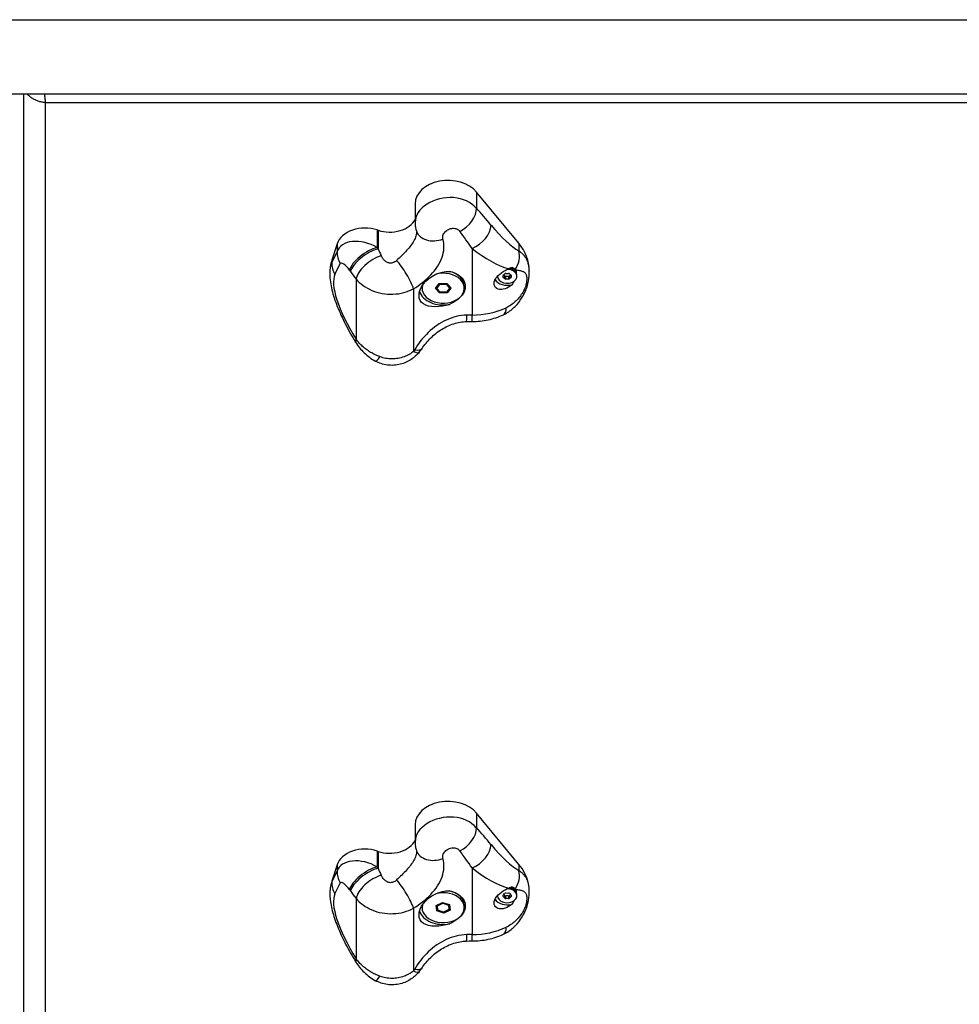
# Model space of a CAD drawing. Units: millimetres. Extents: x -3759 to 4359, y -3313 to 2644.
# Drawn here: x -1187 to -759, y -995 to -547 of the extents above; entities that cross this region are included whole.
import ezdxf

# ---------------------------------------------------------------- set-up
doc = ezdxf.new("R2010")
doc.units = ezdxf.units.MM
doc.header["$LTSCALE"] = 40
doc.layers.add('SW_Toestellen', color=2, linetype='Continuous')

msp = doc.modelspace()

# ---------------------------------------------------------------- linework, layer by layer
at = {"layer": 'SW_Toestellen'}
for p, q in [((-1197.54, -546.58), (-320.54, -546.58)), ((-1197.54, -580.28), (-320.54, -580.28)), ((-1185.04, -580.28), (-1185.04, -1424.27)), ((-1175.04, -1430.64), (-1175.04, -584.23)), ((-1175.04, -584.23), (-343.04, -584.23)), ((-978.86, -625.06), (-978.86, -632.38)), ((-959.58, -648.42), (-978.86, -625.06)), ((-1006.81, -630.41), (-1006.81, -638.94)), ((-1024.11, -642.36), (-1024.11, -650.3)), ((-1023.67, -642.51), (-1023.67, -650.93)), ((-1042.31, -648.62), (-1044.72, -656.15)), ((-1042.31, -648.62), (-1042.31, -652.14)), ((-959.58, -648.42), (-959.58, -651.86)), ((-1042.31, -652.14), (-1044.72, -657.11)), ((-980.89, -650.76), (-980.89, -681.1)), ((-1044.72, -656.15), (-1044.72, -657.11)), ((-1043.29, -662.6), (-1040.88, -657.63)), ((-1045.65, -661.99), (-1045.65, -662.23)), ((-969.34, -663.45), (-969.34, -663.43)), ((-966.74, -663.74), (-966.74, -663.17)), ((-966.16, -663.14), (-966.16, -664.45)), ((-965.47, -664.73), (-965.47, -663.43)), ((-964.32, -663.43), (-964.32, -664.73)), ((-963.63, -664.45), (-963.63, -663.14)), ((-963.05, -663.17), (-963.05, -663.74)), ((-962.89, -660.12), (-962.89, -659.63)), ((-960.44, -663.45), (-960.44, -662.92)), ((-954.81, -660.91), (-954.81, -661.14)), ((-1033.69, -664.7), (-1033.69, -692.16)), ((-1003.65, -668.87), (-1003.65, -667.92)), ((-997.5, -668.97), (-995.88, -666.8)), ((-996.92, -668.95), (-995.58, -667.14)), ((-995.88, -666.8), (-992.42, -666.71)), ((-995.58, -667.14), (-992.69, -667.07)), ((-992.69, -667.07), (-991.15, -668.79)), ((-992.42, -666.71), (-990.58, -668.78)), ((-984.43, -668.87), (-984.43, -667.75)), ((-1007.52, -669.16), (-1007.52, -697.68)), ((-995.65, -671.04), (-997.5, -668.97)), ((-995.62, -670.81), (-997.39, -668.82)), ((-995.39, -670.68), (-996.92, -668.95)), ((-995.65, -670.77), (-995.65, -671.04)), ((-992.19, -670.94), (-995.65, -671.04)), ((-992.28, -670.74), (-995.58, -670.83)), ((-992.5, -670.6), (-995.39, -670.68)), ((-991.15, -668.79), (-992.5, -670.6)), ((-990.69, -668.65), (-992.22, -670.71)), ((-990.58, -668.78), (-992.19, -670.94)), ((-992.19, -670.67), (-992.19, -670.94)), ((-980.89, -684.03), (-980.89, -681.1)), ((-978.86, -907.9), (-978.86, -914.52)), ((-959.58, -931.26), (-978.86, -907.9)), ((-1006.81, -913.25), (-1006.81, -921.07)), ((-1024.11, -925.2), (-1024.11, -932.44)), ((-1023.67, -925.35), (-1023.67, -933.07)), ((-1042.31, -931.46), (-1044.72, -939)), ((-1042.31, -931.46), (-1042.31, -934.28)), ((-959.58, -931.26), (-959.58, -934)), ((-1042.31, -934.28), (-1044.72, -939.25)), ((-980.89, -932.9), (-980.89, -963.23)), ((-1044.72, -939), (-1044.72, -939.25)), ((-1043.29, -944.73), (-1040.88, -939.77)), ((-969.34, -945.59), (-969.34, -945.57)), ((-966.74, -945.87), (-966.74, -945.31)), ((-966.16, -945.28), (-966.16, -946.58)), ((-965.47, -946.86), (-965.47, -945.56)), ((-964.32, -945.56), (-964.32, -946.86)), ((-963.63, -946.58), (-963.63, -945.28)), ((-963.05, -945.31), (-963.05, -945.87)), ((-962.89, -942.25), (-962.89, -941.77)), ((-960.44, -945.59), (-960.44, -945.06)), ((-1033.69, -946.83), (-1033.69, -974.29)), ((-1003.65, -951.01), (-1003.65, -950.06)), ((-997.16, -949.95), (-994.3, -948.57)), ((-996.9, -952.39), (-997.16, -949.95)), ((-996.9, -952.06), (-997.13, -949.93)), ((-996.64, -950.13), (-994.26, -948.97)), ((-996.42, -952.16), (-996.64, -950.13)), ((-994.3, -948.57), (-991.18, -949.62)), ((-994.26, -948.97), (-991.66, -949.85)), ((-991.66, -949.85), (-991.44, -951.89)), ((-991.18, -949.62), (-990.92, -952.07)), ((-984.43, -951.01), (-984.43, -949.88)), ((-1007.52, -951.29), (-1007.52, -979.82)), ((-996.9, -952.39), (-996.9, -952.05)), ((-993.77, -953.45), (-996.9, -952.39)), ((-993.78, -953.23), (-996.77, -952.22)), ((-993.82, -953.04), (-996.42, -952.16)), ((-991.44, -951.89), (-993.82, -953.04)), ((-991.03, -951.9), (-993.78, -953.23)), ((-990.92, -952.07), (-993.77, -953.45)), ((-993.77, -953.22), (-993.77, -953.45)), ((-980.89, -966.16), (-980.89, -963.23))]:
    msp.add_line(p, q, dxfattribs=at)
at = {"layer": 'SW_Toestellen', "flags": 128}
for points in [[(-1183.54, -580.28), (-1183.28, -580.59), (-1183, -580.88), (-1182.7, -581.16), (-1182.39, -581.43), (-1182.08, -581.69), (-1181.75, -581.93), (-1181.42, -582.16), (-1181.07, -582.37), (-1180.73, -582.57), (-1180.37, -582.77), (-1180.01, -582.94), (-1179.65, -583.11), (-1179.28, -583.27), (-1178.9, -583.41), (-1178.52, -583.54), (-1178.14, -583.66), (-1177.76, -583.77), (-1177.38, -583.87), (-1176.99, -583.96), (-1176.6, -584.03), (-1176.21, -584.1), (-1175.82, -584.15), (-1175.43, -584.2), (-1175.04, -584.23)], [(-1175.04, -584.23), (-1175.06, -584.09), (-1175.08, -583.96), (-1175.1, -583.81), (-1175.12, -583.67), (-1175.13, -583.52), (-1175.15, -583.37), (-1175.17, -583.22), (-1175.19, -583.07), (-1175.21, -582.91), (-1175.23, -582.75), (-1175.25, -582.59), (-1175.27, -582.43), (-1175.29, -582.26), (-1175.31, -582.09), (-1175.32, -581.92), (-1175.34, -581.75), (-1175.36, -581.57), (-1175.38, -581.39), (-1175.4, -581.21), (-1175.42, -581.03), (-1175.44, -580.85), (-1175.45, -580.66), (-1175.47, -580.47), (-1175.49, -580.28)], [(-979.02, -632.45), (-979.91, -631.49), (-980.94, -630.62), (-982.09, -629.83), (-983.35, -629.14), (-984.71, -628.57), (-986.17, -628.12), (-987.71, -627.8), (-989.29, -627.62), (-990.9, -627.58), (-992.5, -627.66), (-994.1, -627.87), (-995.68, -628.19), (-997.21, -628.63), (-998.68, -629.17), (-1000.08, -629.81), (-1001.38, -630.55), (-1002.58, -631.37), (-1003.66, -632.28), (-1004.6, -633.27), (-1005.38, -634.33), (-1006, -635.45), (-1006.44, -636.6), (-1006.71, -637.77), (-1006.8, -638.95)], [(-1006.81, -638.94), (-1006.8, -639.43), (-1006.77, -639.93), (-1006.72, -640.43), (-1006.65, -640.93), (-1006.56, -641.43), (-1006.45, -641.93), (-1006.31, -642.42), (-1006.16, -642.91)], [(-1006.14, -643.06), (-1006.16, -643.56), (-1006.22, -644.07), (-1006.32, -644.59), (-1006.46, -645.12), (-1006.63, -645.65), (-1006.84, -646.19), (-1007.09, -646.74), (-1007.38, -647.29), (-1007.69, -647.84), (-1008.04, -648.39), (-1008.43, -648.95), (-1008.84, -649.51), (-1009.28, -650.07), (-1009.74, -650.64), (-1010.23, -651.2), (-1010.73, -651.77), (-1011.26, -652.33), (-1011.8, -652.89), (-1012.35, -653.46), (-1012.91, -654.02), (-1013.49, -654.58), (-1014.06, -655.14), (-1014.64, -655.69), (-1015.22, -656.25)], [(-1006.16, -642.91), (-1006.15, -642.94), (-1006.14, -642.99), (-1006.14, -643.06)], [(-994.15, -646.53), (-994.23, -646.13), (-994.25, -645.72), (-994.22, -645.29), (-994.12, -644.86), (-993.97, -644.43), (-993.76, -644.01), (-993.49, -643.61), (-993.18, -643.24), (-992.83, -642.9), (-992.44, -642.59), (-992.02, -642.31), (-991.57, -642.07), (-991.11, -641.88), (-990.63, -641.72), (-990.14, -641.62), (-989.66, -641.56), (-989.17, -641.56), (-988.7, -641.62), (-988.24, -641.73), (-987.81, -641.89), (-987.4, -642.1), (-987.04, -642.35), (-986.71, -642.65), (-986.43, -642.97)], [(-1007.51, -669.16), (-1006.49, -668.48), (-1005.47, -667.77), (-1004.45, -667.02), (-1003.45, -666.24), (-1002.46, -665.43), (-1001.5, -664.58), (-1000.58, -663.7), (-999.69, -662.8), (-998.84, -661.87), (-998.04, -660.92), (-997.3, -659.95), (-996.61, -658.95), (-995.99, -657.94), (-995.44, -656.91), (-994.97, -655.86), (-994.56, -654.81), (-994.23, -653.75), (-993.98, -652.69), (-993.8, -651.63), (-993.71, -650.58), (-993.7, -649.53), (-993.77, -648.51), (-993.92, -647.51), (-994.15, -646.53)], [(-1015.22, -656.24), (-1015.51, -656.5), (-1015.8, -656.73), (-1016.11, -656.93), (-1016.43, -657.1), (-1016.75, -657.24), (-1017.07, -657.35), (-1017.4, -657.42), (-1017.74, -657.46), (-1018.07, -657.47), (-1018.41, -657.45), (-1018.74, -657.39), (-1019.06, -657.3), (-1019.39, -657.17), (-1019.7, -657.02), (-1020.01, -656.83), (-1020.31, -656.61), (-1020.6, -656.37), (-1020.87, -656.1), (-1021.14, -655.81), (-1021.39, -655.5), (-1021.63, -655.16), (-1021.85, -654.81), (-1022.06, -654.44), (-1022.25, -654.05)], [(-954.81, -661.15), (-954.82, -660.58), (-954.84, -660.02), (-954.89, -659.49), (-954.96, -658.98), (-955.04, -658.49), (-955.15, -658.02), (-955.27, -657.57), (-955.4, -657.13), (-955.56, -656.71), (-955.72, -656.31), (-955.91, -655.93), (-956.11, -655.56), (-956.32, -655.2), (-956.55, -654.85), (-956.79, -654.52), (-957.04, -654.19), (-957.31, -653.88), (-957.6, -653.57), (-957.89, -653.27), (-958.2, -652.98), (-958.53, -652.69), (-958.87, -652.41), (-959.22, -652.13), (-959.58, -651.86)], [(-1045.65, -662.23), (-1045.63, -663.16), (-1045.58, -664.09), (-1045.5, -665.01), (-1045.39, -665.93), (-1045.25, -666.84), (-1045.09, -667.76), (-1044.9, -668.67), (-1044.69, -669.59), (-1044.46, -670.52), (-1044.2, -671.45), (-1043.92, -672.38), (-1043.63, -673.32), (-1043.31, -674.27), (-1042.98, -675.22), (-1042.62, -676.19), (-1042.24, -677.16), (-1041.85, -678.13), (-1041.44, -679.12), (-1041.01, -680.11), (-1040.56, -681.1), (-1040.09, -682.11), (-1039.61, -683.12), (-1039.1, -684.14), (-1038.59, -685.16), (-1038.05, -686.19), (-1037.5, -687.22), (-1036.93, -688.25), (-1036.35, -689.29), (-1035.76, -690.34), (-1035.15, -691.38), (-1034.52, -692.43), (-1033.88, -693.48)], [(-991.08, -676.22), (-992.76, -676.71), (-994.41, -677.05), (-996.06, -677.26), (-997.69, -677.32), (-999.24, -677.23), (-1000.65, -676.98), (-1001.88, -676.58), (-1002.94, -676.04), (-1003.83, -675.31), (-1004.5, -674.4), (-1004.9, -673.35), (-1005.04, -672.2), (-1004.9, -670.95), (-1004.5, -669.6), (-1003.83, -668.23), (-1002.94, -666.9), (-1001.88, -665.67), (-1000.65, -664.55), (-999.24, -663.52), (-997.69, -662.64), (-996.06, -661.97), (-994.41, -661.51), (-992.76, -661.26), (-991.08, -661.24)], [(-991.08, -661.24), (-990.11, -661.48), (-989.15, -661.79), (-988.24, -662.18), (-987.4, -662.65), (-986.64, -663.17), (-985.97, -663.73), (-985.39, -664.35), (-984.88, -665.03), (-984.47, -665.77), (-984.18, -666.54), (-984.01, -667.32), (-983.95, -668.09), (-984.01, -668.86), (-984.18, -669.66), (-984.47, -670.45), (-984.88, -671.23), (-985.39, -671.97), (-985.97, -672.66), (-986.64, -673.32), (-987.4, -673.97), (-988.24, -674.6), (-989.15, -675.18), (-990.11, -675.73), (-991.08, -676.22)], [(-962.69, -667.27), (-963.46, -667.88), (-964.25, -668.4), (-965.04, -668.82), (-965.86, -669.14), (-966.7, -669.36), (-967.53, -669.46), (-968.32, -669.41), (-969.03, -669.25), (-969.65, -668.96), (-970.18, -668.54), (-970.58, -668), (-970.82, -667.38), (-970.89, -666.72), (-970.81, -666.01), (-970.57, -665.26), (-970.17, -664.5), (-969.64, -663.77), (-969.02, -663.09), (-968.3, -662.44), (-967.51, -661.82), (-966.68, -661.26), (-965.83, -660.75), (-965.02, -660.32), (-964.23, -659.95)], [(-966.4, -662.78), (-966.39, -662.8), (-966.38, -662.81), (-966.37, -662.82), (-966.36, -662.84), (-966.35, -662.85), (-966.34, -662.87), (-966.33, -662.88), (-966.32, -662.9), (-966.31, -662.91), (-966.3, -662.92), (-966.29, -662.94), (-966.28, -662.95), (-966.27, -662.97), (-966.26, -662.99), (-966.25, -663), (-966.24, -663.02), (-966.23, -663.03), (-966.22, -663.05), (-966.21, -663.06), (-966.2, -663.08), (-966.19, -663.1), (-966.18, -663.11), (-966.17, -663.13), (-966.16, -663.14)], [(-966.16, -663.14), (-966.15, -663.17), (-966.13, -663.19), (-966.11, -663.22), (-966.09, -663.24), (-966.07, -663.27), (-966.05, -663.29), (-966.02, -663.31), (-965.99, -663.33), (-965.97, -663.35), (-965.94, -663.36), (-965.91, -663.38), (-965.88, -663.39), (-965.85, -663.4), (-965.82, -663.41), (-965.79, -663.42), (-965.75, -663.43), (-965.72, -663.43), (-965.68, -663.44), (-965.65, -663.44), (-965.61, -663.44), (-965.58, -663.44), (-965.54, -663.44), (-965.51, -663.43), (-965.47, -663.43)], [(-965.47, -663.43), (-965.43, -663.42), (-965.38, -663.41), (-965.33, -663.4), (-965.28, -663.39), (-965.24, -663.39), (-965.19, -663.38), (-965.14, -663.38), (-965.09, -663.37), (-965.04, -663.37), (-964.99, -663.37), (-964.94, -663.37), (-964.89, -663.37), (-964.85, -663.37), (-964.8, -663.37), (-964.75, -663.37), (-964.7, -663.37), (-964.65, -663.38), (-964.6, -663.38), (-964.55, -663.39), (-964.51, -663.39), (-964.46, -663.4), (-964.41, -663.41), (-964.36, -663.42), (-964.32, -663.43)], [(-964.32, -663.43), (-964.28, -663.43), (-964.25, -663.44), (-964.21, -663.44), (-964.18, -663.44), (-964.14, -663.44), (-964.11, -663.44), (-964.07, -663.43), (-964.04, -663.43), (-964, -663.42), (-963.97, -663.41), (-963.94, -663.4), (-963.91, -663.39), (-963.88, -663.38), (-963.85, -663.36), (-963.82, -663.35), (-963.79, -663.33), (-963.77, -663.31), (-963.74, -663.29), (-963.72, -663.27), (-963.7, -663.24), (-963.68, -663.22), (-963.66, -663.19), (-963.64, -663.17), (-963.63, -663.14)], [(-964.23, -659.95), (-964.16, -659.93), (-964.1, -659.9), (-964.03, -659.87), (-963.97, -659.84), (-963.91, -659.82), (-963.84, -659.79), (-963.78, -659.76), (-963.72, -659.74), (-963.65, -659.71), (-963.59, -659.68), (-963.53, -659.66), (-963.47, -659.63), (-963.41, -659.61), (-963.35, -659.58), (-963.29, -659.56), (-963.23, -659.54), (-963.17, -659.51), (-963.11, -659.49), (-963.05, -659.47), (-962.99, -659.44), (-962.93, -659.42), (-962.87, -659.4), (-962.81, -659.38), (-962.76, -659.36)], [(-963.63, -663.14), (-963.62, -663.13), (-963.61, -663.11), (-963.6, -663.1), (-963.59, -663.08), (-963.58, -663.06), (-963.57, -663.05), (-963.56, -663.03), (-963.55, -663.02), (-963.54, -663), (-963.53, -662.99), (-963.52, -662.97), (-963.51, -662.95), (-963.5, -662.94), (-963.49, -662.92), (-963.48, -662.91), (-963.47, -662.9), (-963.46, -662.88), (-963.45, -662.87), (-963.44, -662.85), (-963.43, -662.84), (-963.42, -662.82), (-963.41, -662.81), (-963.4, -662.8), (-963.39, -662.78)], [(-962.76, -659.36), (-962.68, -659.38), (-962.6, -659.41), (-962.52, -659.44), (-962.44, -659.47), (-962.36, -659.5), (-962.29, -659.53), (-962.22, -659.57), (-962.14, -659.6), (-962.07, -659.64), (-962, -659.68), (-961.93, -659.72), (-961.87, -659.76), (-961.8, -659.8), (-961.74, -659.85), (-961.67, -659.89), (-961.61, -659.94), (-961.55, -659.99), (-961.49, -660.04), (-961.44, -660.1), (-961.38, -660.15), (-961.33, -660.21), (-961.28, -660.27), (-961.23, -660.33), (-961.19, -660.39)], [(-961.19, -660.39), (-961.18, -660.4), (-961.18, -660.4), (-961.17, -660.41), (-961.17, -660.41), (-961.17, -660.42), (-961.16, -660.42), (-961.16, -660.43), (-961.16, -660.43), (-961.15, -660.44), (-961.15, -660.44), (-961.14, -660.45), (-961.14, -660.46), (-961.14, -660.46), (-961.13, -660.47), (-961.13, -660.47), (-961.13, -660.48), (-961.12, -660.48), (-961.12, -660.49), (-961.12, -660.49), (-961.11, -660.5), (-961.11, -660.51), (-961.11, -660.51), (-961.1, -660.52), (-961.1, -660.52)], [(-961.1, -660.52), (-961.07, -660.57), (-961.05, -660.61), (-961.02, -660.66), (-961, -660.7), (-960.98, -660.75), (-960.96, -660.8), (-960.93, -660.85), (-960.91, -660.9), (-960.9, -660.95), (-960.88, -661), (-960.86, -661.06), (-960.84, -661.11), (-960.83, -661.17), (-960.81, -661.22), (-960.8, -661.28), (-960.79, -661.34), (-960.78, -661.39), (-960.77, -661.45), (-960.76, -661.51), (-960.75, -661.57), (-960.74, -661.63), (-960.74, -661.69), (-960.73, -661.75), (-960.73, -661.82)], [(-961.1, -660.52), (-960.61, -660.58), (-960.14, -660.63), (-959.7, -660.7), (-959.28, -660.77), (-958.88, -660.86), (-958.51, -660.95), (-958.16, -661.06), (-957.83, -661.19), (-957.53, -661.33), (-957.25, -661.49), (-957, -661.68), (-956.77, -661.89), (-956.57, -662.14), (-956.39, -662.42), (-956.25, -662.73), (-956.13, -663.09), (-956.05, -663.49), (-956, -663.93), (-955.98, -664.42), (-955.99, -664.95), (-956.04, -665.52), (-956.12, -666.13), (-956.22, -666.78), (-956.36, -667.45)], [(-955.18, -665.54), (-955.03, -664.46), (-954.91, -663.37), (-954.83, -662.27), (-954.81, -661.14)], [(-1033.69, -664.7), (-1032.98, -665.48), (-1032.21, -666.23), (-1031.38, -666.94), (-1030.49, -667.62), (-1029.55, -668.25), (-1028.56, -668.84), (-1027.52, -669.38), (-1026.45, -669.87), (-1025.34, -670.31), (-1024.19, -670.68), (-1023.02, -671), (-1021.82, -671.25), (-1020.61, -671.44), (-1019.37, -671.55), (-1018.13, -671.61), (-1016.89, -671.59), (-1015.65, -671.51), (-1014.42, -671.36), (-1013.2, -671.14), (-1012, -670.86), (-1010.83, -670.52), (-1009.69, -670.12), (-1008.59, -669.66), (-1007.52, -669.16)], [(-966.62, -680.95), (-965.98, -680.64), (-965.37, -680.3), (-964.77, -679.95), (-964.21, -679.58), (-963.66, -679.2), (-963.13, -678.8), (-962.63, -678.4), (-962.15, -677.98), (-961.69, -677.56), (-961.25, -677.13), (-960.42, -676.24), (-959.65, -675.33), (-958.95, -674.39), (-958.3, -673.43), (-957.71, -672.45), (-957.17, -671.45), (-956.68, -670.41), (-956.45, -669.88), (-956.23, -669.33), (-956.02, -668.77), (-955.82, -668.19), (-955.64, -667.59), (-955.47, -666.95), (-955.31, -666.27), (-955.18, -665.54)], [(-956.36, -667.45), (-956.47, -667.87), (-956.62, -668.32), (-956.8, -668.8), (-957.02, -669.29), (-957.26, -669.78), (-957.53, -670.29), (-957.82, -670.79), (-958.12, -671.3), (-958.45, -671.79), (-958.79, -672.27), (-959.15, -672.75), (-959.53, -673.22), (-959.93, -673.69), (-960.35, -674.14), (-960.78, -674.58), (-961.23, -675), (-961.69, -675.41), (-962.17, -675.81), (-962.67, -676.19), (-963.17, -676.55), (-963.7, -676.9), (-964.24, -677.22), (-964.79, -677.52), (-965.34, -677.79)], [(-961.79, -665.71), (-961.82, -665.77), (-961.86, -665.84), (-961.89, -665.9), (-961.92, -665.97), (-961.96, -666.03), (-961.99, -666.1), (-962.03, -666.16), (-962.07, -666.23), (-962.1, -666.29), (-962.14, -666.36), (-962.18, -666.42), (-962.21, -666.49), (-962.25, -666.55), (-962.29, -666.62), (-962.33, -666.68), (-962.37, -666.75), (-962.41, -666.81), (-962.45, -666.88), (-962.49, -666.94), (-962.53, -667.01), (-962.57, -667.07), (-962.61, -667.14), (-962.65, -667.2), (-962.69, -667.27)], [(-983.26, -681.13), (-984.47, -681.2), (-985.68, -681.34), (-986.87, -681.53), (-988.06, -681.79), (-989.24, -682.11), (-990.4, -682.48), (-991.54, -682.91), (-992.67, -683.4), (-993.77, -683.94), (-994.86, -684.53), (-995.92, -685.17), (-996.95, -685.86), (-997.96, -686.59), (-998.94, -687.36), (-999.89, -688.17), (-1000.81, -689.02), (-1001.7, -689.91), (-1002.56, -690.82), (-1003.39, -691.77), (-1004.18, -692.75), (-1004.93, -693.75), (-1005.66, -694.77), (-1006.34, -695.81), (-1006.99, -696.88)], [(-980.89, -684.03), (-979.97, -684.01), (-979.05, -683.98), (-978.13, -683.92), (-977.21, -683.83), (-976.3, -683.73), (-975.38, -683.6), (-974.48, -683.44), (-973.57, -683.26), (-972.68, -683.06), (-971.79, -682.83), (-970.9, -682.58), (-970.03, -682.3), (-969.16, -682), (-968.31, -681.68), (-967.46, -681.33), (-966.62, -680.95)], [(-1003.66, -696.3), (-1003.23, -695.68), (-1002.78, -695.06), (-1002.31, -694.44), (-1001.82, -693.84), (-1001.31, -693.24), (-1000.79, -692.65), (-1000.25, -692.08), (-999.7, -691.52), (-999.12, -690.98), (-998.54, -690.45), (-997.94, -689.93), (-997.33, -689.43), (-996.7, -688.95), (-996.06, -688.49), (-995.41, -688.05), (-994.76, -687.63), (-994.09, -687.23), (-993.41, -686.85), (-992.73, -686.5), (-992.04, -686.16), (-991.34, -685.85), (-990.64, -685.57), (-989.93, -685.3), (-989.21, -685.07), (-988.49, -684.85), (-987.77, -684.66), (-987.05, -684.5), (-986.32, -684.36), (-985.59, -684.25), (-984.86, -684.16), (-984.13, -684.1), (-983.4, -684.07)], [(-983.4, -684.07), (-982.15, -684.04), (-980.89, -684.03)], [(-1033.88, -693.48), (-1033.47, -694.12), (-1033.04, -694.76), (-1032.58, -695.38), (-1032.11, -695.99), (-1031.62, -696.58), (-1031.1, -697.16), (-1030.57, -697.73), (-1030.02, -698.28), (-1029.45, -698.82), (-1028.85, -699.34), (-1028.23, -699.85), (-1027.59, -700.34), (-1026.93, -700.82), (-1026.25, -701.27), (-1025.54, -701.7), (-1024.82, -702.11)], [(-1022.83, -700.1), (-1023.38, -699.89), (-1023.93, -699.67), (-1024.47, -699.44), (-1025, -699.19), (-1025.53, -698.93), (-1026.04, -698.66), (-1026.55, -698.38), (-1027.05, -698.08), (-1027.54, -697.78), (-1028.02, -697.47), (-1028.5, -697.14), (-1028.96, -696.81), (-1029.41, -696.47), (-1029.85, -696.12), (-1030.29, -695.76), (-1030.71, -695.39), (-1031.12, -695.01), (-1031.52, -694.63), (-1031.91, -694.23), (-1032.29, -693.83), (-1032.66, -693.42), (-1033.02, -693.01), (-1033.36, -692.58), (-1033.69, -692.16)], [(-1004.95, -698.02), (-1005.33, -698.46), (-1005.73, -698.89), (-1006.15, -699.32), (-1006.59, -699.73), (-1007.06, -700.14), (-1007.54, -700.53), (-1008.04, -700.92), (-1008.57, -701.28), (-1009.12, -701.64), (-1009.69, -701.97), (-1010.28, -702.29), (-1010.9, -702.59), (-1011.54, -702.86), (-1012.2, -703.11), (-1012.88, -703.33), (-1013.58, -703.53), (-1014.29, -703.69), (-1015.01, -703.82), (-1015.74, -703.92), (-1016.48, -703.98), (-1017.22, -704), (-1017.97, -703.99), (-1018.71, -703.94), (-1019.45, -703.86), (-1020.17, -703.75), (-1020.89, -703.6), (-1021.59, -703.42), (-1022.27, -703.21), (-1022.94, -702.97), (-1023.59, -702.71), (-1024.21, -702.42), (-1024.82, -702.11)], [(-1007.52, -697.68), (-1007.98, -698.04), (-1008.47, -698.38), (-1008.98, -698.71), (-1009.52, -699.02), (-1010.08, -699.32), (-1010.66, -699.61), (-1011.26, -699.87), (-1011.87, -700.11), (-1012.51, -700.33), (-1013.17, -700.52), (-1013.85, -700.68), (-1014.53, -700.82), (-1015.23, -700.93), (-1015.94, -701.01), (-1016.65, -701.06), (-1017.37, -701.07), (-1018.08, -701.06), (-1018.79, -701.01), (-1019.49, -700.93), (-1020.19, -700.82), (-1020.87, -700.68), (-1021.54, -700.51), (-1022.19, -700.32), (-1022.83, -700.1)], [(-1006.99, -696.88), (-1007.01, -696.91), (-1007.03, -696.94), (-1007.05, -696.98), (-1007.07, -697.01), (-1007.09, -697.05), (-1007.11, -697.08), (-1007.13, -697.12), (-1007.15, -697.15), (-1007.18, -697.18), (-1007.2, -697.22), (-1007.22, -697.25), (-1007.24, -697.29), (-1007.27, -697.32), (-1007.29, -697.35), (-1007.31, -697.39), (-1007.33, -697.42), (-1007.36, -697.45), (-1007.38, -697.49), (-1007.4, -697.52), (-1007.43, -697.55), (-1007.45, -697.59), (-1007.48, -697.62), (-1007.5, -697.65), (-1007.52, -697.68)], [(-1004.95, -698.02), (-1004.29, -697.2), (-1003.97, -696.76), (-1003.66, -696.3)], [(-979.02, -914.58), (-979.91, -913.63), (-980.94, -912.75), (-982.09, -911.97), (-983.35, -911.28), (-984.71, -910.7), (-986.17, -910.25), (-987.71, -909.93), (-989.29, -909.76), (-990.9, -909.71), (-992.5, -909.8), (-994.1, -910), (-995.68, -910.33), (-997.21, -910.76), (-998.68, -911.3), (-1000.08, -911.95), (-1001.38, -912.68), (-1002.58, -913.51), (-1003.66, -914.42), (-1004.6, -915.41), (-1005.38, -916.47), (-1006, -917.59), (-1006.44, -918.74), (-1006.71, -919.91), (-1006.8, -921.08)], [(-1006.81, -921.07), (-1006.8, -921.57), (-1006.77, -922.07), (-1006.72, -922.57), (-1006.65, -923.07), (-1006.56, -923.57), (-1006.45, -924.06), (-1006.31, -924.56), (-1006.16, -925.04)], [(-994.15, -928.67), (-994.23, -928.27), (-994.25, -927.85), (-994.22, -927.42), (-994.12, -926.99), (-993.97, -926.56), (-993.76, -926.14), (-993.49, -925.75), (-993.18, -925.38), (-992.83, -925.03), (-992.44, -924.72), (-992.02, -924.45), (-991.57, -924.21), (-991.11, -924.01), (-990.63, -923.86), (-990.14, -923.75), (-989.66, -923.7), (-989.17, -923.7), (-988.7, -923.75), (-988.24, -923.87), (-987.81, -924.03), (-987.4, -924.24), (-987.04, -924.49), (-986.71, -924.78), (-986.43, -925.11)], [(-1006.14, -925.2), (-1006.16, -925.7), (-1006.22, -926.21), (-1006.32, -926.73), (-1006.46, -927.25), (-1006.63, -927.79), (-1006.84, -928.33), (-1007.09, -928.87), (-1007.38, -929.42), (-1007.69, -929.98), (-1008.04, -930.53), (-1008.43, -931.09), (-1008.84, -931.65), (-1009.28, -932.21), (-1009.74, -932.77), (-1010.23, -933.34), (-1010.73, -933.9), (-1011.26, -934.47), (-1011.8, -935.03), (-1012.35, -935.59), (-1012.91, -936.16), (-1013.49, -936.72), (-1014.06, -937.27), (-1014.64, -937.83), (-1015.22, -938.38)], [(-1006.16, -925.04), (-1006.15, -925.08), (-1006.14, -925.13), (-1006.14, -925.2)], [(-1007.51, -951.29), (-1006.49, -950.62), (-1005.47, -949.9), (-1004.45, -949.16), (-1003.45, -948.37), (-1002.46, -947.56), (-1001.5, -946.72), (-1000.58, -945.84), (-999.69, -944.94), (-998.84, -944.01), (-998.04, -943.06), (-997.3, -942.08), (-996.61, -941.09), (-995.99, -940.07), (-995.44, -939.04), (-994.97, -938), (-994.56, -936.94), (-994.23, -935.88), (-993.98, -934.82), (-993.8, -933.76), (-993.71, -932.71), (-993.7, -931.67), (-993.77, -930.64), (-993.92, -929.64), (-994.15, -928.67)], [(-1015.22, -938.38), (-1015.51, -938.63), (-1015.8, -938.86), (-1016.11, -939.06), (-1016.43, -939.23), (-1016.75, -939.37), (-1017.07, -939.48), (-1017.4, -939.56), (-1017.74, -939.6), (-1018.07, -939.61), (-1018.41, -939.58), (-1018.74, -939.53), (-1019.06, -939.43), (-1019.39, -939.31), (-1019.7, -939.15), (-1020.01, -938.97), (-1020.31, -938.75), (-1020.6, -938.51), (-1020.87, -938.24), (-1021.14, -937.95), (-1021.39, -937.64), (-1021.63, -937.3), (-1021.85, -936.95), (-1022.06, -936.58), (-1022.25, -936.19)], [(-955.32, -939.5), (-955.42, -939.21), (-955.53, -938.92), (-955.64, -938.64), (-955.76, -938.37), (-955.89, -938.1), (-956.02, -937.84), (-956.16, -937.59), (-956.31, -937.35), (-956.47, -937.11), (-956.63, -936.87), (-956.8, -936.64), (-956.97, -936.42), (-957.15, -936.2), (-957.34, -935.98), (-957.54, -935.77), (-957.74, -935.56), (-957.95, -935.35), (-958.16, -935.15), (-958.38, -934.95), (-958.61, -934.76), (-958.84, -934.56), (-959.08, -934.37), (-959.33, -934.18), (-959.58, -934)], [(-1045.05, -940.12), (-1045.11, -940.38), (-1045.17, -940.64), (-1045.23, -940.9), (-1045.28, -941.17), (-1045.33, -941.43), (-1045.38, -941.69), (-1045.42, -941.96), (-1045.46, -942.22), (-1045.49, -942.49), (-1045.52, -942.75), (-1045.55, -943.02), (-1045.57, -943.28), (-1045.59, -943.55), (-1045.6, -943.81), (-1045.61, -944.08), (-1045.62, -944.34), (-1045.63, -944.61), (-1045.63, -944.87), (-1045.63, -945.14), (-1045.62, -945.4), (-1045.61, -945.67), (-1045.6, -945.93), (-1045.58, -946.2), (-1045.56, -946.46)], [(-964.23, -942.09), (-964.16, -942.06), (-964.1, -942.03), (-964.03, -942.01), (-963.97, -941.98), (-963.91, -941.95), (-963.84, -941.92), (-963.78, -941.9), (-963.72, -941.87), (-963.65, -941.85), (-963.59, -941.82), (-963.53, -941.79), (-963.47, -941.77), (-963.41, -941.74), (-963.35, -941.72), (-963.29, -941.7), (-963.23, -941.67), (-963.17, -941.65), (-963.11, -941.62), (-963.05, -941.6), (-962.99, -941.58), (-962.93, -941.56), (-962.87, -941.53), (-962.81, -941.51), (-962.76, -941.49)], [(-962.76, -941.49), (-962.68, -941.52), (-962.6, -941.54), (-962.52, -941.57), (-962.44, -941.6), (-962.36, -941.63), (-962.29, -941.67), (-962.22, -941.7), (-962.14, -941.74), (-962.07, -941.77), (-962, -941.81), (-961.93, -941.85), (-961.87, -941.89), (-961.8, -941.94), (-961.74, -941.98), (-961.67, -942.03), (-961.61, -942.08), (-961.55, -942.13), (-961.49, -942.18), (-961.44, -942.23), (-961.38, -942.29), (-961.33, -942.34), (-961.28, -942.4), (-961.23, -942.46), (-961.19, -942.53)], [(-954.89, -945.28), (-954.87, -945.04), (-954.86, -944.8), (-954.85, -944.55), (-954.84, -944.31), (-954.83, -944.07), (-954.83, -943.83), (-954.83, -943.59), (-954.83, -943.35), (-954.84, -943.11), (-954.85, -942.87), (-954.86, -942.63), (-954.88, -942.38), (-954.9, -942.14), (-954.92, -941.9), (-954.94, -941.66), (-954.97, -941.42), (-955, -941.18), (-955.04, -940.94), (-955.08, -940.7), (-955.12, -940.46), (-955.17, -940.22), (-955.22, -939.98), (-955.27, -939.74), (-955.33, -939.5)], [(-991.08, -958.36), (-992.76, -958.85), (-994.41, -959.19), (-996.06, -959.39), (-997.69, -959.45), (-999.24, -959.36), (-1000.65, -959.11), (-1001.88, -958.72), (-1002.94, -958.17), (-1003.83, -957.44), (-1004.5, -956.54), (-1004.9, -955.49), (-1005.04, -954.33), (-1004.9, -953.08), (-1004.5, -951.74), (-1003.83, -950.37), (-1002.94, -949.04), (-1001.88, -947.81), (-1000.65, -946.68), (-999.24, -945.65), (-997.69, -944.78), (-996.06, -944.1), (-994.41, -943.64), (-992.76, -943.4), (-991.08, -943.38)], [(-991.08, -943.38), (-990.11, -943.61), (-989.15, -943.93), (-988.24, -944.32), (-987.4, -944.78), (-986.64, -945.3), (-985.97, -945.87), (-985.39, -946.48), (-984.88, -947.17), (-984.47, -947.9), (-984.18, -948.67), (-984.01, -949.45), (-983.95, -950.22), (-984.01, -951), (-984.18, -951.79), (-984.47, -952.59), (-984.88, -953.37), (-985.39, -954.11), (-985.97, -954.8), (-986.64, -955.46), (-987.4, -956.11), (-988.24, -956.73), (-989.15, -957.32), (-990.11, -957.86), (-991.08, -958.36)], [(-962.69, -949.4), (-963.46, -950.01), (-964.25, -950.53), (-965.04, -950.95), (-965.86, -951.28), (-966.7, -951.5), (-967.53, -951.59), (-968.32, -951.55), (-969.03, -951.38), (-969.65, -951.09), (-970.18, -950.67), (-970.58, -950.14), (-970.82, -949.52), (-970.89, -948.86), (-970.81, -948.15), (-970.57, -947.4), (-970.17, -946.64), (-969.64, -945.9), (-969.02, -945.22), (-968.3, -944.57), (-967.51, -943.96), (-966.68, -943.39), (-965.83, -942.89), (-965.02, -942.46), (-964.23, -942.09)], [(-966.4, -944.92), (-966.39, -944.93), (-966.38, -944.94), (-966.37, -944.96), (-966.36, -944.97), (-966.35, -944.99), (-966.34, -945), (-966.33, -945.02), (-966.32, -945.03), (-966.31, -945.05), (-966.3, -945.06), (-966.29, -945.08), (-966.28, -945.09), (-966.27, -945.11), (-966.26, -945.12), (-966.25, -945.14), (-966.24, -945.15), (-966.23, -945.17), (-966.22, -945.18), (-966.21, -945.2), (-966.2, -945.21), (-966.19, -945.23), (-966.18, -945.25), (-966.17, -945.26), (-966.16, -945.28)], [(-966.16, -945.28), (-966.15, -945.31), (-966.13, -945.33), (-966.11, -945.36), (-966.09, -945.38), (-966.07, -945.4), (-966.05, -945.43), (-966.02, -945.45), (-965.99, -945.47), (-965.97, -945.48), (-965.94, -945.5), (-965.91, -945.51), (-965.88, -945.53), (-965.85, -945.54), (-965.82, -945.55), (-965.79, -945.56), (-965.75, -945.56), (-965.72, -945.57), (-965.68, -945.57), (-965.65, -945.58), (-965.61, -945.58), (-965.58, -945.57), (-965.54, -945.57), (-965.51, -945.57), (-965.47, -945.56)], [(-965.47, -945.56), (-965.43, -945.55), (-965.38, -945.54), (-965.33, -945.54), (-965.28, -945.53), (-965.24, -945.52), (-965.19, -945.52), (-965.14, -945.51), (-965.09, -945.51), (-965.04, -945.51), (-964.99, -945.5), (-964.94, -945.5), (-964.89, -945.5), (-964.85, -945.5), (-964.8, -945.5), (-964.75, -945.51), (-964.7, -945.51), (-964.65, -945.51), (-964.6, -945.52), (-964.55, -945.52), (-964.51, -945.53), (-964.46, -945.54), (-964.41, -945.54), (-964.36, -945.55), (-964.32, -945.56)], [(-964.32, -945.56), (-964.28, -945.57), (-964.25, -945.57), (-964.21, -945.57), (-964.18, -945.58), (-964.14, -945.58), (-964.11, -945.57), (-964.07, -945.57), (-964.04, -945.56), (-964, -945.56), (-963.97, -945.55), (-963.94, -945.54), (-963.91, -945.53), (-963.88, -945.51), (-963.85, -945.5), (-963.82, -945.48), (-963.79, -945.47), (-963.77, -945.45), (-963.74, -945.43), (-963.72, -945.4), (-963.7, -945.38), (-963.68, -945.36), (-963.66, -945.33), (-963.64, -945.31), (-963.63, -945.28)], [(-963.63, -945.28), (-963.62, -945.26), (-963.61, -945.25), (-963.6, -945.23), (-963.59, -945.21), (-963.58, -945.2), (-963.57, -945.18), (-963.56, -945.17), (-963.55, -945.15), (-963.54, -945.14), (-963.53, -945.12), (-963.52, -945.11), (-963.51, -945.09), (-963.5, -945.08), (-963.49, -945.06), (-963.48, -945.05), (-963.47, -945.03), (-963.46, -945.02), (-963.45, -945), (-963.44, -944.99), (-963.43, -944.97), (-963.42, -944.96), (-963.41, -944.94), (-963.4, -944.93), (-963.39, -944.92)], [(-961.19, -942.53), (-961.18, -942.53), (-961.18, -942.54), (-961.17, -942.54), (-961.17, -942.55), (-961.17, -942.55), (-961.16, -942.56), (-961.16, -942.56), (-961.16, -942.57), (-961.15, -942.58), (-961.15, -942.58), (-961.14, -942.59), (-961.14, -942.59), (-961.14, -942.6), (-961.13, -942.6), (-961.13, -942.61), (-961.13, -942.61), (-961.12, -942.62), (-961.12, -942.62), (-961.12, -942.63), (-961.11, -942.64), (-961.11, -942.64), (-961.11, -942.65), (-961.1, -942.65), (-961.1, -942.66)], [(-961.1, -942.66), (-961.07, -942.7), (-961.05, -942.75), (-961.02, -942.79), (-961, -942.84), (-960.98, -942.89), (-960.96, -942.94), (-960.93, -942.98), (-960.91, -943.04), (-960.9, -943.09), (-960.88, -943.14), (-960.86, -943.19), (-960.84, -943.25), (-960.83, -943.3), (-960.81, -943.36), (-960.8, -943.41), (-960.79, -943.47), (-960.78, -943.53), (-960.77, -943.59), (-960.76, -943.65), (-960.75, -943.71), (-960.74, -943.77), (-960.74, -943.83), (-960.73, -943.89), (-960.73, -943.95)], [(-961.1, -942.66), (-960.61, -942.71), (-960.14, -942.77), (-959.7, -942.84), (-959.28, -942.91), (-958.88, -942.99), (-958.51, -943.09), (-958.16, -943.2), (-957.83, -943.32), (-957.53, -943.47), (-957.25, -943.63), (-957, -943.82), (-956.77, -944.03), (-956.57, -944.28), (-956.39, -944.55), (-956.25, -944.87), (-956.13, -945.22), (-956.05, -945.62), (-956, -946.07), (-955.98, -946.55), (-955.99, -947.08), (-956.04, -947.66), (-956.12, -948.27), (-956.22, -948.91), (-956.36, -949.58)], [(-955.18, -947.67), (-955.01, -946.48), (-954.89, -945.28)], [(-1045.56, -946.46), (-1045.48, -947.32), (-1045.37, -948.17), (-1045.24, -949.02), (-1045.09, -949.87), (-1044.92, -950.72), (-1044.72, -951.58), (-1044.51, -952.43), (-1044.28, -953.3), (-1044.03, -954.16), (-1043.76, -955.03), (-1043.48, -955.91), (-1043.18, -956.8), (-1042.86, -957.69), (-1042.52, -958.58), (-1042.17, -959.49), (-1041.8, -960.39), (-1041.41, -961.31), (-1041.01, -962.23), (-1040.59, -963.16), (-1040.16, -964.09), (-1039.72, -965.03), (-1039.25, -965.97), (-1038.78, -966.92), (-1038.29, -967.87), (-1037.78, -968.83), (-1037.26, -969.79), (-1036.73, -970.76), (-1036.19, -971.72), (-1035.63, -972.69), (-1035.06, -973.66), (-1034.48, -974.64), (-1033.88, -975.61)], [(-1033.69, -946.83), (-1032.98, -947.61), (-1032.21, -948.36), (-1031.38, -949.08), (-1030.49, -949.75), (-1029.55, -950.39), (-1028.56, -950.98), (-1027.52, -951.52), (-1026.45, -952.01), (-1025.34, -952.44), (-1024.19, -952.82), (-1023.02, -953.13), (-1021.82, -953.39), (-1020.61, -953.57), (-1019.37, -953.69), (-1018.13, -953.74), (-1016.89, -953.72), (-1015.65, -953.64), (-1014.42, -953.49), (-1013.2, -953.28), (-1012, -953), (-1010.83, -952.66), (-1009.69, -952.26), (-1008.59, -951.8), (-1007.52, -951.29)], [(-966.62, -963.09), (-965.98, -962.77), (-965.37, -962.44), (-964.77, -962.09), (-964.21, -961.72), (-963.66, -961.34), (-963.13, -960.94), (-962.63, -960.53), (-962.15, -960.12), (-961.69, -959.7), (-961.25, -959.27), (-960.42, -958.38), (-959.65, -957.47), (-958.95, -956.53), (-958.3, -955.57), (-957.71, -954.59), (-957.17, -953.58), (-956.68, -952.55), (-956.45, -952.01), (-956.23, -951.47), (-956.02, -950.91), (-955.82, -950.33), (-955.64, -949.73), (-955.47, -949.09), (-955.31, -948.41), (-955.18, -947.67)], [(-956.36, -949.58), (-956.47, -950.01), (-956.62, -950.46), (-956.8, -950.93), (-957.02, -951.42), (-957.26, -951.92), (-957.53, -952.43), (-957.82, -952.93), (-958.12, -953.43), (-958.45, -953.92), (-958.79, -954.41), (-959.15, -954.89), (-959.53, -955.36), (-959.93, -955.82), (-960.35, -956.27), (-960.78, -956.71), (-961.23, -957.14), (-961.69, -957.55), (-962.17, -957.95), (-962.67, -958.33), (-963.17, -958.69), (-963.7, -959.03), (-964.24, -959.35), (-964.79, -959.65), (-965.34, -959.93)], [(-961.79, -947.84), (-961.82, -947.91), (-961.86, -947.97), (-961.89, -948.04), (-961.92, -948.1), (-961.96, -948.17), (-961.99, -948.23), (-962.03, -948.3), (-962.07, -948.36), (-962.1, -948.43), (-962.14, -948.49), (-962.18, -948.56), (-962.21, -948.62), (-962.25, -948.69), (-962.29, -948.75), (-962.33, -948.82), (-962.37, -948.88), (-962.41, -948.95), (-962.45, -949.01), (-962.49, -949.08), (-962.53, -949.14), (-962.57, -949.21), (-962.61, -949.27), (-962.65, -949.34), (-962.69, -949.4)], [(-983.26, -963.27), (-984.47, -963.34), (-985.68, -963.47), (-986.87, -963.67), (-988.06, -963.93), (-989.24, -964.24), (-990.4, -964.62), (-991.54, -965.05), (-992.67, -965.54), (-993.77, -966.08), (-994.86, -966.67), (-995.92, -967.31), (-996.95, -967.99), (-997.96, -968.72), (-998.94, -969.5), (-999.89, -970.31), (-1000.81, -971.16), (-1001.7, -972.04), (-1002.56, -972.96), (-1003.39, -973.91), (-1004.18, -974.88), (-1004.93, -975.88), (-1005.66, -976.9), (-1006.34, -977.95), (-1006.99, -979.01)], [(-980.89, -966.16), (-979.97, -966.15), (-979.05, -966.11), (-978.13, -966.05), (-977.21, -965.97), (-976.3, -965.86), (-975.38, -965.73), (-974.48, -965.58), (-973.57, -965.4), (-972.68, -965.19), (-971.79, -964.97), (-970.9, -964.72), (-970.03, -964.44), (-969.16, -964.14), (-968.31, -963.81), (-967.46, -963.46), (-966.62, -963.09)], [(-1003.66, -978.44), (-1003.23, -977.81), (-1002.78, -977.19), (-1002.31, -976.58), (-1001.82, -975.97), (-1001.31, -975.38), (-1000.79, -974.79), (-1000.25, -974.22), (-999.7, -973.66), (-999.12, -973.11), (-998.54, -972.58), (-997.94, -972.07), (-997.33, -971.57), (-996.7, -971.09), (-996.06, -970.63), (-995.41, -970.19), (-994.76, -969.77), (-994.09, -969.37), (-993.41, -968.99), (-992.73, -968.63), (-992.04, -968.3), (-991.34, -967.99), (-990.64, -967.7), (-989.93, -967.44), (-989.21, -967.2), (-988.49, -966.99), (-987.77, -966.8), (-987.05, -966.64), (-986.32, -966.5), (-985.59, -966.39), (-984.86, -966.3), (-984.13, -966.24), (-983.4, -966.2)], [(-983.4, -966.2), (-982.15, -966.17), (-980.89, -966.16)], [(-1033.88, -975.61), (-1033.47, -976.26), (-1033.04, -976.89), (-1032.58, -977.51), (-1032.11, -978.12), (-1031.62, -978.72), (-1031.1, -979.3), (-1030.57, -979.87), (-1030.02, -980.42), (-1029.45, -980.96), (-1028.85, -981.48), (-1028.23, -981.99), (-1027.59, -982.48), (-1026.93, -982.95), (-1026.25, -983.41), (-1025.54, -983.84), (-1024.82, -984.25)], [(-1022.83, -982.24), (-1023.38, -982.03), (-1023.93, -981.81), (-1024.47, -981.57), (-1025, -981.32), (-1025.53, -981.06), (-1026.04, -980.79), (-1026.55, -980.51), (-1027.05, -980.22), (-1027.54, -979.91), (-1028.02, -979.6), (-1028.5, -979.28), (-1028.96, -978.95), (-1029.41, -978.61), (-1029.85, -978.26), (-1030.29, -977.9), (-1030.71, -977.53), (-1031.12, -977.15), (-1031.52, -976.76), (-1031.91, -976.37), (-1032.29, -975.97), (-1032.66, -975.56), (-1033.02, -975.14), (-1033.36, -974.72), (-1033.69, -974.29)], [(-1004.95, -980.16), (-1005.33, -980.6), (-1005.73, -981.03), (-1006.15, -981.45), (-1006.59, -981.87), (-1007.06, -982.27), (-1007.54, -982.67), (-1008.04, -983.05), (-1008.57, -983.42), (-1009.12, -983.77), (-1009.69, -984.11), (-1010.28, -984.42), (-1010.9, -984.72), (-1011.54, -985), (-1012.2, -985.25), (-1012.88, -985.47), (-1013.58, -985.66), (-1014.29, -985.82), (-1015.01, -985.96), (-1015.74, -986.05), (-1016.48, -986.11), (-1017.22, -986.14), (-1017.97, -986.13), (-1018.71, -986.08), (-1019.45, -986), (-1020.17, -985.88), (-1020.89, -985.74), (-1021.59, -985.55), (-1022.27, -985.34), (-1022.94, -985.11), (-1023.59, -984.84), (-1024.21, -984.55), (-1024.82, -984.25)], [(-1007.52, -979.82), (-1007.98, -980.17), (-1008.47, -980.51), (-1008.98, -980.84), (-1009.52, -981.16), (-1010.08, -981.46), (-1010.66, -981.74), (-1011.26, -982), (-1011.87, -982.24), (-1012.51, -982.46), (-1013.17, -982.65), (-1013.85, -982.82), (-1014.53, -982.96), (-1015.23, -983.07), (-1015.94, -983.15), (-1016.65, -983.2), (-1017.37, -983.21), (-1018.08, -983.19), (-1018.79, -983.14), (-1019.49, -983.06), (-1020.19, -982.95), (-1020.87, -982.81), (-1021.54, -982.65), (-1022.19, -982.46), (-1022.83, -982.24)], [(-1006.99, -979.01), (-1007.01, -979.05), (-1007.03, -979.08), (-1007.05, -979.11), (-1007.07, -979.15), (-1007.09, -979.18), (-1007.11, -979.22), (-1007.13, -979.25), (-1007.15, -979.29), (-1007.18, -979.32), (-1007.2, -979.35), (-1007.22, -979.39), (-1007.24, -979.42), (-1007.27, -979.45), (-1007.29, -979.49), (-1007.31, -979.52), (-1007.33, -979.56), (-1007.36, -979.59), (-1007.38, -979.62), (-1007.4, -979.66), (-1007.43, -979.69), (-1007.45, -979.72), (-1007.48, -979.75), (-1007.5, -979.79), (-1007.52, -979.82)], [(-1004.95, -980.16), (-1004.29, -979.33), (-1003.97, -978.89), (-1003.66, -978.44)]]:
    msp.add_lwpolyline(points, dxfattribs=at)
at = {"layer": 'SW_Toestellen'}
for centre, major_axis, ratio, start_param, end_param in [((-991.81, -630.41), (-15, 0), 0.707107, 3.66976, 6.283185), ((-987.49, -635.94), (7.51, 6.61), 0.647758, 4.317223, 5.796452), ((-972.26, -684.2), (-58.37, 86.18), 0.253487, 5.070543, 5.176608), ((-1029.66, -650.65), (-12.97, 0), 0.707107, 4.270804, 6.059996), ((-1018.43, -634.65), (12.28, 0), 0.707107, 4.271555, 5.951577), ((-980.89, -643.69), (-7.71, -6.36), 0.610751, 1.103993, 2.674789), ((-972.26, -627.24), (17.07, -25.2), 0.253487, 5.070543, 5.839713), ((-743.15, -222.08), (-657.43, 0), 0.707107, 1.129211, 1.129962), ((-996.69, -639.69), (-9.47, -3.21), 0.729328, 0, 1.591081), ((-980.89, -687.76), (-49.42, 83.49), 0.205647, 5.046725, 5.152791), ((-1029.66, -657.25), (-12.48, 5.53), 0.638405, 4.546367, 6.33556), ((-989.85, -660.91), (35.04, 0), 0.707107, 0, 0.528167), ((-1032.56, -653.71), (-8.99, 4.38), 0.877249, 0.332113, 0.956344), ((-1028.39, -656.7), (8.13, 5.83), 0.389756, 0.767272, 2.70162), ((-1027.93, -657.33), (-8.13, -5.83), 0.390153, 3.909383, 5.843127), ((-1025.37, -660.77), (-7.91, -6.12), 0.452385, 3.994879, 5.827799), ((-743.15, -532.57), (-612.64, 828.33), 0.287923, 1.50045, 1.501201), ((-1018.43, -653.16), (-11.78, 25.13), 0.138532, 1.417284, 1.541413), ((-980.89, -630.8), (26.09, -28.03), 0.384141, 5.103806, 5.735606), ((-968.22, -655.43), (-4.67, -8.85), 0.858951, 1.459502, 2.371905), ((-1008.35, -661.99), (-37.3, 0), 0.707107, 6.059996, 6.283185), ((-1008.35, -691.19), (-34.48, 36.83), 0.386538, 0.168422, 0.391611), ((-1034.97, -658.68), (-8.99, 4.38), 0.877249, 0.332113, 0.956344), ((-1037.98, -661.17), (-2.77, 3.7), 0.292406, 4.643513, 6.432706), ((-1012.61, -663.07), (5.2, -8.54), 0.190401, 0.66875, 2.372673), ((-1016.67, -695.11), (-25.43, 34), 0.292406, 0.149521, 1.270522), ((-751.47, -536.49), (-621.6, 831.16), 0.292406, 1.501921, 1.502672), ((-1026.75, -657.08), (-20.75, 27.75), 0.292406, 1.502672, 1.626801), ((-994.04, -668.87), (9.61, 0), 0.707107, 2.966902, 8.210971), ((-994.04, -667.75), (9.61, 0), 0.707107, 0, 1.284905), ((-964.89, -663.45), (4.45, 0), 0.707107, 3.133746, 7.874327), ((-966.15, -663.45), (-0.712, 0), 0.707107, 5.688914, 6.877457), ((-973.54, -659.93), (8.2, 0), 0.707107, 5.688914, 5.83026), ((-965.52, -662.68), (-0.712, 0), 0.707107, 4.641716, 5.83026), ((-964.89, -656.4), (8.2, 0), 0.707107, 4.641716, 4.783062), ((-964.27, -662.68), (-0.712, 0), 0.707107, 3.594518, 4.783062), ((-964.89, -662.92), (4.45, 0), 0.707107, 0, 1.362363), ((-956.25, -659.93), (8.2, 0), 0.707107, 3.594518, 3.735864), ((-964.89, -661.2), (3, 0), 0.707107, 0.337207, 0.93486), ((-963.64, -663.45), (0.712, 0), 0.707107, 5.688914, 6.877457), ((-964.89, -659.63), (2.01, 0), 0.707107, 0, 0.004633), ((-964.89, -659.28), (2.5, 0), 0.707107, 5.755321, 5.937503), ((-995.58, -666.79), (0.252, -0.486), 0.363175, 4.537567, 5.323118), ((-992.69, -666.71), (-0.216, -0.501), 0.320081, 0.933494, 1.719045), ((-964.89, -663.32), (-6, 0), 0.707107, 0.396985, 1.946314), ((-973.54, -666.98), (-8.2, 0), 0.707107, 3.594518, 3.735864), ((-965.52, -664.23), (0.712, 0), 0.707107, 3.594518, 4.783062), ((-964.89, -670.51), (-8.2, 0), 0.707107, 4.641716, 4.783062), ((-964.27, -664.23), (0.712, 0), 0.707107, 4.641716, 5.83026), ((-956.25, -666.98), (-8.2, 0), 0.707107, 5.688914, 5.83026), ((-965.05, -663.95), (9.87, -1.59), 0.510179, 5.864467, 6.283185), ((-994.04, -668.73), (-11, 0), 0.707107, 0.218503, 1.843608), ((-996.92, -668.6), (0.577, 0.025), 0.612102, 3.744667, 4.685816), ((-995.39, -670.32), (-0.216, -0.501), 0.320081, 6.135457, 7.216679), ((-992.5, -670.25), (0.252, -0.486), 0.363175, 5.323118, 6.457487), ((-991.15, -668.44), (-0.577, -0.025), 0.612102, 1.544223, 2.458756), ((-983.72, -674.07), (0.32, -9.99), 0.032028, 0, 0.784885), ((-980.89, -718.09), (-52.32, 0), 0.707107, 4.712389, 4.757698), ((-980.89, -661.14), (-28.22, 0), 0.707107, 1.570796, 2.154348), ((-970.85, -671.89), (4.23, -9.06), 0.38961, 0, 0.695433), ((-1025.37, -688.23), (-8.52, -5.24), 0.252143, 5.865847, 6.283185), ((-1012.61, -691.6), (7.66, -6.43), 0.223077, 5.608824, 6.283185), ((-1011.97, -690.75), (8.31, -5.56), 0.354624, 5.568328, 6.283185), ((-1020.07, -693.31), (-4.74, -8.8), 0.116876, 0, 0.753853), ((-991.81, -913.25), (-15, 0), 0.707107, 3.66976, 6.283185), ((-987.49, -918.08), (7.51, 6.61), 0.647758, 4.317223, 5.796452), ((-972.26, -966.33), (-58.37, 86.18), 0.253487, 5.070543, 5.176608), ((-1018.43, -917.5), (12.28, 0), 0.707107, 4.271555, 5.951577), ((-980.89, -925.83), (-7.71, -6.36), 0.610751, 1.103993, 2.674789), ((-972.26, -909.38), (17.07, -25.2), 0.253487, 5.070543, 5.839713), ((-1029.66, -933.49), (-12.97, 0), 0.707107, 4.270804, 6.059996), ((-743.15, -504.92), (-657.43, 0), 0.707107, 1.129211, 1.129962), ((-996.69, -921.83), (-9.47, -3.21), 0.729328, 0, 1.591081), ((-980.89, -969.89), (-49.42, 83.49), 0.205647, 5.046725, 5.152791), ((-1029.66, -939.38), (-12.48, 5.53), 0.638405, 4.546367, 6.33556), ((-1028.39, -938.83), (8.13, 5.83), 0.389756, 0.767272, 2.70162), ((-743.15, -814.7), (-612.64, 828.33), 0.287923, 1.50045, 1.501201), ((-989.85, -943.75), (35.04, 0), 0.707107, 0.172314, 0.528167), ((-1032.56, -935.84), (-8.99, 4.38), 0.877249, 0.332113, 0.956344), ((-1027.93, -939.46), (-8.13, -5.83), 0.390153, 3.909383, 5.843127), ((-1025.37, -942.91), (-7.91, -6.12), 0.452385, 3.994879, 5.827799), ((-1018.43, -935.3), (-11.78, 25.13), 0.138532, 1.417284, 1.541413), ((-980.89, -912.94), (26.09, -28.03), 0.384141, 5.103806, 5.735606), ((-968.22, -937.56), (-4.67, -8.85), 0.858951, 1.459502, 2.371905), ((-1008.35, -944.83), (-37.3, 0), 0.707107, 6.059996, 6.10343), ((-1008.35, -973.32), (-34.48, 36.83), 0.386538, 0.168422, 0.211856), ((-1034.97, -940.81), (-8.99, 4.38), 0.877249, 0.332113, 0.956344), ((-1037.98, -943.31), (-2.77, 3.7), 0.292406, 4.643513, 6.432706), ((-1012.61, -945.21), (5.2, -8.54), 0.190401, 0.66875, 2.372673), ((-964.89, -943.33), (3, 0), 0.707107, 0.337207, 0.93486), ((-1016.67, -977.25), (-25.43, 34), 0.292406, 0.149521, 1.270522), ((-751.47, -818.63), (-621.6, 831.16), 0.292406, 1.501921, 1.502672), ((-1026.75, -939.22), (-20.75, 27.75), 0.292406, 1.502672, 1.626801), ((-994.04, -951.01), (9.61, 0), 0.707107, 2.966902, 8.210971), ((-994.04, -949.88), (9.61, 0), 0.707107, 0, 1.284905), ((-964.89, -945.59), (4.45, 0), 0.707107, 3.133746, 7.874327), ((-966.15, -945.59), (-0.712, 0), 0.707107, 5.688914, 6.877457), ((-973.54, -942.06), (8.2, 0), 0.707107, 5.688914, 5.83026), ((-973.54, -949.12), (-8.2, 0), 0.707107, 3.594518, 3.735864), ((-965.52, -944.82), (-0.712, 0), 0.707107, 4.641716, 5.83026), ((-964.89, -938.53), (8.2, 0), 0.707107, 4.641716, 4.783062), ((-964.27, -944.82), (-0.712, 0), 0.707107, 3.594518, 4.783062), ((-964.89, -945.06), (4.45, 0), 0.707107, 0, 1.362363), ((-956.25, -942.06), (8.2, 0), 0.707107, 3.594518, 3.735864), ((-956.25, -949.12), (-8.2, 0), 0.707107, 5.688914, 5.83026), ((-963.64, -945.59), (0.712, 0), 0.707107, 5.688914, 6.877457), ((-964.89, -941.77), (2.01, 0), 0.707107, 0, 0.004633), ((-964.89, -941.42), (2.5, 0), 0.707107, 5.755321, 5.937503), ((-996.64, -949.77), (0.496, -0.275), 0.571762, 4.193846, 5.019025), ((-994.26, -948.62), (0.034, -0.539), 0.053681, 4.617445, 5.424235), ((-991.66, -949.5), (-0.438, -0.351), 0.534486, 1.165586, 1.972376), ((-964.89, -945.46), (-6, 0), 0.707107, 0.396985, 1.946314), ((-965.52, -946.36), (0.712, 0), 0.707107, 3.594518, 4.783062), ((-964.89, -952.65), (-8.2, 0), 0.707107, 4.641716, 4.783062), ((-964.27, -946.36), (0.712, 0), 0.707107, 4.641716, 5.83026), ((-965.05, -946.09), (9.87, -1.59), 0.510179, 5.864467, 6.283185), ((-994.04, -950.87), (-11, 0), 0.707107, 0.218503, 1.843608), ((-996.42, -951.81), (-0.438, -0.351), 0.534486, 5.954564, 7.448771), ((-993.82, -952.69), (0.034, -0.539), 0.053681, 5.424235, 6.305171), ((-991.44, -951.54), (-0.496, 0.275), 0.571762, 1.877432, 3.123517), ((-983.72, -956.21), (0.32, -9.99), 0.032028, 0, 0.784885), ((-980.89, -1000.23), (-52.32, 0), 0.707107, 4.712389, 4.757698), ((-980.89, -943.27), (-28.22, 0), 0.707107, 1.570796, 2.154348), ((-970.85, -954.03), (4.23, -9.06), 0.38961, 0, 0.695433), ((-1025.37, -970.37), (-8.52, -5.24), 0.252143, 5.865847, 6.283185), ((-1012.61, -973.73), (7.66, -6.43), 0.223077, 5.608824, 6.283185), ((-1011.97, -972.88), (8.31, -5.56), 0.354624, 5.568328, 6.283185), ((-1020.07, -975.44), (-4.74, -8.8), 0.116876, 0, 0.753853)]:
    msp.add_ellipse(centre, major_axis=major_axis, ratio=ratio, start_param=start_param, end_param=end_param, dxfattribs=at)

doc.saveas('drawing.dxf')
